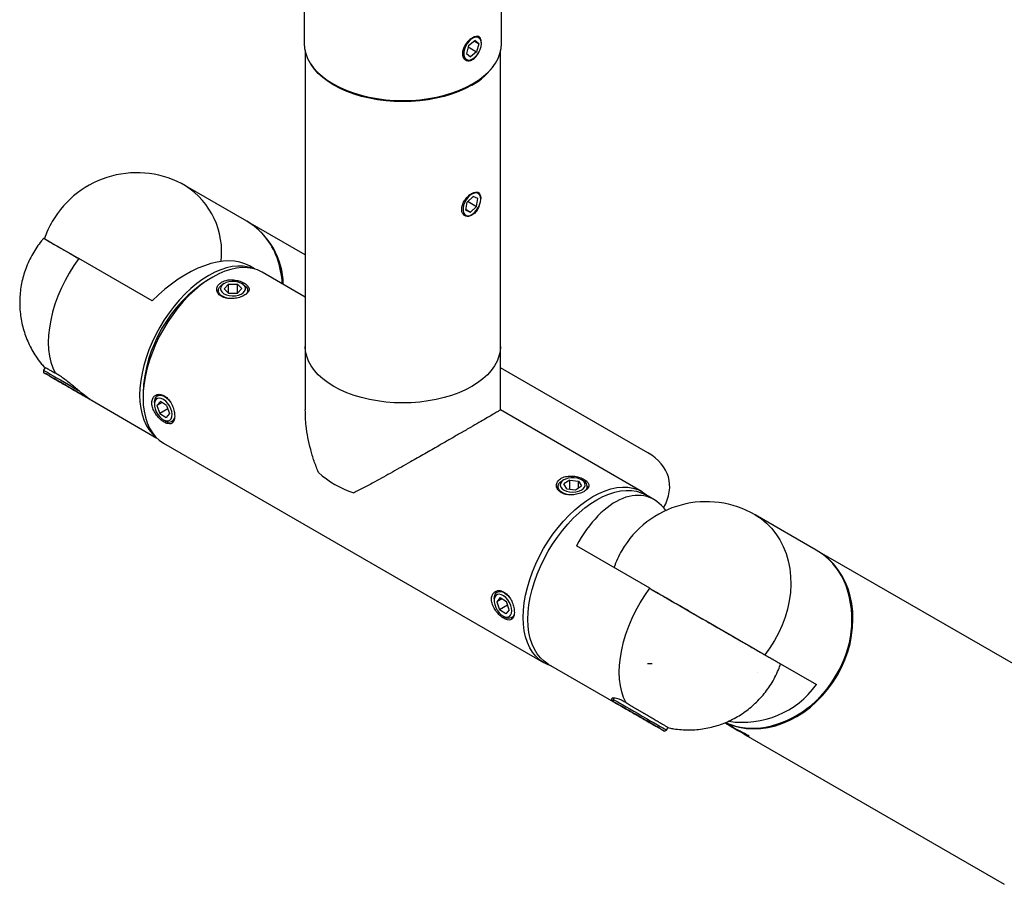
# Model space of a CAD drawing. Units: inches. Extents: x 2 to 66.1, y 3 to 47.2.
# Drawn here: x 41.3 to 46.3, y 26.7 to 31.1 of the extents above; entities that cross this region are included whole.
import ezdxf

# ---------------------------------------------------------------- set-up
doc = ezdxf.new("R2010")
doc.units = ezdxf.units.IN
doc.header["$LTSCALE"] = 6
doc.header["$MEASUREMENT"] = 0

msp = doc.modelspace()

# ---------------------------------------------------------------- linework, layer by layer
at = {"color": 7, "linetype": 'Continuous', "lineweight": 25}
for p, q in [((42.7868988, 33.4469976), (42.7868988, 30.9973751)), ((43.7868988, 30.9973751), (43.7868988, 33.4469976)), ((43.619953, 30.9884005), (43.6513056, 31.0129308)), ((43.6480173, 31.0103581), (43.6718048, 30.9966259)), ((43.6718048, 30.9966259), (43.6513056, 31.0129308)), ((42.7918988, 30.9566569), (42.7918988, 29.4622784)), ((43.619953, 30.9884005), (43.6090996, 30.9475652)), ((43.6178925, 30.980648), (43.6609514, 30.9557906)), ((43.6609514, 30.9557906), (43.6295988, 30.9312603)), ((43.6718048, 30.9966259), (43.6609514, 30.9557906)), ((43.6852827, 30.9979757), (43.6852827, 31.0017743)), ((43.7818988, 29.4622784), (43.7818988, 30.9566569)), ((43.6090996, 30.9475652), (43.6295988, 30.9312603)), ((43.6372073, 30.918453), (43.6404595, 30.9203311)), ((42.495527, 30.0976123), (42.185527, 30.2766297)), ((43.6128723, 30.1931366), (43.6429749, 30.2225058)), ((43.6670193, 30.2122777), (43.6429749, 30.2225058)), ((43.660961, 30.1726804), (43.6670193, 30.2122777)), ((43.6817472, 30.2087887), (43.6817472, 30.2126323)), ((43.606814, 30.1535393), (43.6128723, 30.1931366)), ((43.6073275, 30.1568953), (43.6308583, 30.1433112)), ((43.6175762, 30.1977259), (43.660961, 30.1726804)), ((43.660961, 30.1726804), (43.6308583, 30.1433112)), ((43.606814, 30.1535393), (43.6308583, 30.1433112)), ((43.6336718, 30.129266), (43.6369239, 30.131144)), ((42.7918988, 29.9264649), (42.500527, 30.0947249)), ((42.0159902, 29.6932919), (41.6439813, 29.908048)), ((42.5353224, 29.8553099), (42.5087421, 29.8706544)), ((42.3230548, 29.8144922), (42.302552, 29.8026523)), ((42.7918988, 29.7129649), (42.5730919, 29.8392794)), ((42.3808049, 29.7812117), (42.373068, 29.7767438)), ((42.4028038, 29.7777415), (42.3806109, 29.7551204)), ((42.4034499, 29.7327146), (42.3806109, 29.7551204)), ((42.4028038, 29.7777415), (42.4478356, 29.7779569)), ((42.4028038, 29.7333485), (42.4028038, 29.7777415)), ((42.4478356, 29.7779569), (42.4706745, 29.7555511)), ((42.4478356, 29.7329269), (42.4478356, 29.7779569)), ((42.4484817, 29.73293), (42.4706745, 29.7555511)), ((42.4782175, 29.7767438), (42.4704806, 29.7812117)), ((42.4034499, 29.7327146), (42.4484817, 29.73293)), ((42.7918988, 29.4622784), (42.7918988, 29.1414219)), ((43.7818988, 29.1414219), (43.7818988, 29.4622784)), ((41.4738408, 29.356046), (41.465636, 29.3418348)), ((41.465636, 29.3418348), (41.465636, 29.3302878)), ((44.529027, 28.9233161), (43.7818988, 29.3547642)), ((41.5927252, 29.2569197), (41.5927193, 29.2569093)), ((41.6618386, 29.2170139), (41.6618354, 29.2170083)), ((41.9695588, 29.2258287), (41.9695588, 29.2021529)), ((41.7110965, 29.1880028), (42.0403626, 28.9979215)), ((42.0272588, 29.1777748), (42.0272588, 29.1688435)), ((42.0402917, 29.1632896), (42.0576679, 29.184073)), ((42.0665064, 29.178423), (42.0402917, 29.1632896)), ((42.0402917, 29.1632896), (42.0547132, 29.1221799)), ((42.0894655, 29.1637467), (42.0576679, 29.184073)), ((42.0894655, 29.1637467), (42.103887, 29.122637)), ((42.095739, 29.1458636), (42.0547132, 29.1221799)), ((42.0547132, 29.1221799), (42.0865108, 29.1018537)), ((42.103887, 29.122637), (42.0865108, 29.1018537)), ((44.500665, 28.7265151), (43.7818988, 29.14145)), ((42.072082, 29.0911988), (42.0798164, 29.0867324)), ((42.1139531, 29.0815585), (42.1233436, 29.0811414)), ((42.0731326, 28.9732305), (44.0007056, 27.8604662)), ((44.103317, 28.7868266), (44.0955801, 28.7823587)), ((44.1335704, 28.7855467), (44.1039645, 28.7659573)), ((44.1185489, 28.7413612), (44.1039645, 28.7659573)), ((44.1335704, 28.7855467), (44.1777607, 28.7805401)), ((44.1335704, 28.7396593), (44.1335704, 28.7855467)), ((44.1777607, 28.7805401), (44.1923452, 28.755944)), ((44.1777607, 28.7462939), (44.1777607, 28.7805401)), ((44.2007296, 28.7823587), (44.1929927, 28.7868266)), ((44.1185489, 28.7413612), (44.1627393, 28.7363546)), ((44.1627393, 28.7363546), (44.1923452, 28.755944)), ((44.5600153, 28.6864796), (44.5186713, 28.7103469)), ((45.383351, 28.4305069), (45.073351, 28.6095243)), ((44.5390179, 28.236779), (44.167009, 28.4515351)), ((47.416851, 27.2562107), (45.388351, 28.4276196)), ((43.7497709, 28.1833897), (43.7497709, 28.1744584)), ((43.7800781, 28.1896867), (43.7627979, 28.168776)), ((43.7890976, 28.1839585), (43.7627979, 28.168776)), ((43.7627979, 28.168776), (43.7773213, 28.1276676)), ((43.7800781, 28.1896867), (43.8118816, 28.1694889)), ((43.826405, 28.1283804), (43.8118816, 28.1694889)), ((43.8182993, 28.1513237), (43.7773213, 28.1276676)), ((43.8091248, 28.1074698), (43.7773213, 28.1276676)), ((43.826405, 28.1283804), (43.8091248, 28.1074698)), ((43.7945942, 28.0968138), (43.8023285, 28.0923473)), ((43.8518081, 28.1039631), (43.8464901, 28.0946145)), ((45.1218221, 27.9002877), (45.3843221, 27.7487004)), ((44.0237115, 27.8529586), (44.3677396, 27.6543554)), ((45.2022724, 27.8537955), (45.3843221, 27.7487004)), ((44.3569892, 27.6808421), (44.3534601, 27.6747294)), ((44.3534601, 27.6747294), (44.3534601, 27.6631824)), ((44.4805493, 27.5898143), (44.4805434, 27.589804)), ((44.5496627, 27.5499085), (44.5496595, 27.549903)), ((44.61366, 27.5129559), (44.62366, 27.5187294)), ((44.62366, 27.5187294), (44.6315553, 27.5324045)), ((44.9192834, 27.5552791), (44.9467738, 27.5394041)), ((44.9259026, 27.5514567), (44.9259048, 27.5514485)), ((44.9444156, 27.5407601), (44.9504769, 27.537264)), ((44.9444156, 27.5407601), (44.9747494, 27.5232447)), ((44.9504769, 27.537264), (44.9868722, 27.5162524)), ((44.9747522, 27.5232495), (44.9747494, 27.5232447)), ((45.0111447, 27.5022331), (44.9747494, 27.5232447)), ((45.0172061, 27.498737), (44.9868722, 27.5162524)), ((45.0111464, 27.502236), (45.0111447, 27.5022331)), ((45.0111447, 27.5022331), (45.0172061, 27.498737)), ((45.0147707, 27.5001376), (46.3366986, 26.7367567)), ((45.0357168, 27.4880485), (45.0397812, 27.4891376))]:
    msp.add_line(p, q, dxfattribs=at)
at = {"color": 7, "linetype": 'Continuous', "lineweight": 25, "flags": 128}
for points in [[(43.6557321, 31.0295854), (43.6447707, 31.0261165), (43.633538, 31.0192534), (43.6227397, 31.0094271), (43.6130544, 30.9972551), (43.6050905, 30.9835023), (43.5993486, 30.9690328), (43.5961893, 30.9547557), (43.5958113, 30.9415681), (43.5982382, 30.9302987), (43.6033175, 30.9216555), (43.6107302, 30.9161817), (43.6200104, 30.9142211), (43.630575, 30.915897), (43.6417603, 30.9211041), (43.6528634, 30.9295151), (43.6631866, 30.9406016), (43.6720813, 30.953667), (43.6789887, 30.9678904), (43.6834747, 30.9823779), (43.6852574, 30.9962194), (43.6842248, 31.0085451), (43.6804418, 31.0185805), (43.6741462, 31.0256952), (43.6657334, 31.0294419), (43.6557321, 31.0295854)], [(42.7868988, 30.9973751), (42.7888014, 30.9722182), (42.7944949, 30.9472527), (42.8039359, 30.9226686), (42.8170525, 30.8986531), (42.8337449, 30.875389), (42.8538861, 30.8530532), (42.8773228, 30.8318158), (42.9038766, 30.8118384), (42.9333454, 30.7932731), (42.965505, 30.7762611), (43.0001106, 30.7609319), (43.0368988, 30.7474022), (43.0755897, 30.735775), (43.1158887, 30.7261386), (43.1574893, 30.7185666), (43.2000747, 30.7131164), (43.2433209, 30.7098297), (43.2868988, 30.7087313), (43.3304767, 30.7098297), (43.3737229, 30.7131164), (43.4163083, 30.7185666), (43.4579089, 30.7261386), (43.4982079, 30.735775), (43.5368988, 30.7474022), (43.573687, 30.7609319), (43.6082926, 30.7762611), (43.6404522, 30.7932731), (43.669921, 30.8118384), (43.6964748, 30.8318158), (43.7199115, 30.8530532), (43.7400527, 30.875389), (43.7567451, 30.8986531), (43.7698617, 30.9226686), (43.7793027, 30.9472527), (43.7849961, 30.9722182), (43.7868988, 30.9973751), (43.7868988, 30.9973751)], [(43.6369166, 30.7871487), (43.6050786, 30.7703068), (43.5708191, 30.755131), (43.5343988, 30.7417365), (43.4960948, 30.7302256), (43.4561988, 30.7206856), (43.4150142, 30.7131893), (43.3728546, 30.7077936), (43.3300409, 30.7045397), (43.2868988, 30.7034523), (43.2437567, 30.7045397), (43.2009429, 30.7077936), (43.1587834, 30.7131893), (43.1175988, 30.7206856), (43.0777027, 30.7302256), (43.0393988, 30.7417365), (43.0029784, 30.755131), (42.9687189, 30.7703068), (42.9368809, 30.7871487), (42.9077068, 30.8055284), (42.8814185, 30.825306), (42.8582162, 30.846331), (42.8382764, 30.8684434), (42.8217509, 30.8914749), (42.8215661, 30.8917686)], [(43.6283875, 30.1271616), (43.6396007, 30.1327822), (43.6506453, 30.1415524), (43.6608273, 30.1529212), (43.6695068, 30.1661741), (43.6761386, 30.1804786), (43.680306, 30.1949357), (43.681747, 30.2086372), (43.6803712, 30.220722), (43.6762649, 30.2304308), (43.6696863, 30.2371537), (43.6610486, 30.2404681), (43.6508947, 30.2401658), (43.6398624, 30.2362659), (43.628645, 30.2290133), (43.6179474, 30.2188638), (43.6084417, 30.2064551), (43.6007252, 30.1925668), (43.5952827, 30.1780717), (43.5924562, 30.1638805), (43.5924233, 30.150885), (43.5951862, 30.1399015), (43.600571, 30.1316204), (43.6082397, 30.1265619), (43.6177102, 30.1250438), (43.6283875, 30.1271616)], [(41.4697731, 30.0085971), (41.4698077, 30.0085775), (41.4719854, 30.0073236), (41.4775327, 30.0041242), (41.4864047, 29.9990051), (41.4985303, 29.9920076), (41.5138116, 29.983188), (41.5321257, 29.9726172), (41.5533251, 29.9603805), (41.5772391, 29.9465763), (41.6036752, 29.9313158), (41.6324206, 29.9147219), (41.6475876, 29.9059662)], [(41.6439813, 29.908048), (41.6189027, 29.8721497), (41.5955752, 29.8347691), (41.574184, 29.796203), (41.5548992, 29.7567576), (41.5378737, 29.7167464), (41.523243, 29.6764871), (41.5111231, 29.6362994), (41.5016103, 29.5965026), (41.4947803, 29.5574126), (41.4906871, 29.51934), (41.4893634, 29.4825872), (41.4908197, 29.4474461), (41.4950443, 29.4141957), (41.5020038, 29.3831001), (41.5116428, 29.3544064), (41.5238848, 29.3283423)], [(42.5291922, 29.8569652), (42.5275933, 29.8576009), (42.5033681, 29.8650815), (42.4776151, 29.8691602), (42.4505301, 29.869806), (42.4223193, 29.867014), (42.3931974, 29.8608054), (42.3633861, 29.8512276), (42.3331122, 29.8383533), (42.3026061, 29.8222806), (42.2721001, 29.8031317), (42.2418262, 29.7810525), (42.2120149, 29.756211), (42.182893, 29.7287961), (42.1546822, 29.6990166), (42.1275972, 29.6670992), (42.1018441, 29.6332866), (42.077619, 29.5978363), (42.0551061, 29.561018), (42.0344769, 29.523112), (42.0158883, 29.4844067), (41.9994818, 29.4451967), (41.9853822, 29.4057805), (41.9736969, 29.3664579), (41.9645149, 29.3275284), (41.9579058, 29.2892881), (41.9539202, 29.252028), (41.9525883, 29.2160318), (41.9539202, 29.1815735), (41.9579058, 29.1489151), (41.9645149, 29.1183054), (41.9736969, 29.0899773), (41.9853822, 29.0641463), (41.9994818, 29.041009), (42.0158883, 29.0207416), (42.0344769, 29.0034983), (42.0358636, 29.0024023)], [(42.5730919, 29.8392794), (42.550372, 29.8502025), (42.5259021, 29.8577586), (42.4998889, 29.8618785), (42.4725304, 29.8625308), (42.4440346, 29.8597106), (42.4146186, 29.8534394), (42.3845061, 29.8437647), (42.3539264, 29.8307604), (42.3231122, 29.8145253), (42.292298, 29.7951831), (42.2617183, 29.7728808), (42.2316059, 29.7477884), (42.2021899, 29.7200966), (42.1736941, 29.6900163), (42.1463355, 29.6577765), (42.1203223, 29.6236224), (42.0958525, 29.587814), (42.0731122, 29.5506238), (42.0522746, 29.5123349), (42.0334983, 29.4732386), (42.016926, 29.4336326), (42.002684, 29.3938182), (41.9908807, 29.3540985), (41.9816059, 29.3147757), (41.9749301, 29.2761491), (41.9709042, 29.2385127), (41.9695588, 29.2021529), (41.9709042, 29.1673465), (41.9749301, 29.1343583), (41.9816059, 29.1034394), (41.9908807, 29.0748251), (42.002684, 29.0487331), (42.016926, 29.0253622), (42.0334983, 29.0048901), (42.0522746, 28.9874725), (42.0731122, 28.9732422), (42.0731326, 28.9732305)], [(42.4052759, 29.7051295), (42.4007965, 29.7059554), (42.3853082, 29.7103535), (42.3719943, 29.716695), (42.3615726, 29.7246381), (42.354605, 29.7337545), (42.351467, 29.7435528), (42.3523279, 29.7535048), (42.3571411, 29.7630739), (42.3656473, 29.7717442), (42.373068, 29.7767438)], [(42.3622449, 29.7550326), (42.3643673, 29.7459404), (42.3703398, 29.7374385), (42.3797872, 29.7300612), (42.3921159, 29.7242719), (42.4065512, 29.7204346), (42.4221861, 29.7187901), (42.4380381, 29.719442), (42.4531114, 29.7223493), (42.4664587, 29.7273291), (42.4772413, 29.7340688), (42.4847819, 29.7421447), (42.4886065, 29.7510495), (42.4884748, 29.7602236), (42.4843952, 29.7690905), (42.476624, 29.7770932), (42.4656494, 29.7837288), (42.452161, 29.7885804), (42.4370064, 29.7913431), (42.4211378, 29.7918433), (42.4055523, 29.7900496), (42.3912291, 29.7860747), (42.3790682, 29.7801683), (42.3698338, 29.7727017), (42.3641061, 29.7641439), (42.3622449, 29.7550326)], [(42.4782175, 29.7767438), (42.4849027, 29.7723145), (42.4936565, 29.7637267), (42.4987437, 29.7542049), (42.49989, 29.7442626), (42.4970337, 29.7344356), (42.4933999, 29.7287472)], [(42.3515325, 29.7497736), (42.3464526, 29.7417995), (42.3453959, 29.7392498)], [(42.5051901, 29.7410046), (42.5044694, 29.7425551), (42.4997529, 29.7497736)], [(43.7818988, 29.4622784), (43.7800152, 29.437373), (43.7743786, 29.4126572), (43.7650321, 29.3883189), (43.7520466, 29.3645436), (43.7355211, 29.3415121), (43.7155814, 29.3193997), (43.692379, 29.2983747), (43.6660908, 29.2785971), (43.6369166, 29.2602174), (43.6050786, 29.2433755), (43.5708191, 29.2281996), (43.5343988, 29.2148052), (43.4960948, 29.2032942), (43.4561988, 29.1937543), (43.4150142, 29.1862579), (43.3728546, 29.1808623), (43.3300409, 29.1776084), (43.2868988, 29.176521), (43.2437567, 29.1776084), (43.2009429, 29.1808623), (43.1587834, 29.1862579), (43.1175988, 29.1937543), (43.0777027, 29.2032942), (43.0393988, 29.2148052), (43.0029784, 29.2281996), (42.9687189, 29.2433755), (42.9368809, 29.2602174), (42.9077068, 29.2785971), (42.8814185, 29.2983747), (42.8582162, 29.3193997), (42.8382764, 29.3415121), (42.8217509, 29.3645436), (42.8087655, 29.3883189), (42.7994189, 29.4126572), (42.7937824, 29.437373), (42.7918988, 29.4622784), (42.7918988, 29.4622784)], [(43.7818988, 29.4622784), (43.7800152, 29.437373), (43.7743786, 29.4126572), (43.7650321, 29.3883189), (43.7520466, 29.3645436), (43.7355211, 29.3415121), (43.7155814, 29.3193997), (43.692379, 29.2983747), (43.6660908, 29.2785971), (43.6369166, 29.2602174), (43.6050786, 29.2433755), (43.5708191, 29.2281996), (43.5343988, 29.2148052), (43.4960948, 29.2032942), (43.4561988, 29.1937543), (43.4150142, 29.1862579), (43.3728546, 29.1808623), (43.3300409, 29.1776084), (43.2868988, 29.176521), (43.2437567, 29.1776084), (43.2009429, 29.1808623), (43.1587834, 29.1862579), (43.1175988, 29.1937543), (43.0777027, 29.2032942), (43.0393988, 29.2148052), (43.0029784, 29.2281996), (42.9687189, 29.2433755), (42.9368809, 29.2602174), (42.9077068, 29.2785971), (42.8814185, 29.2983747), (42.8582162, 29.3193997), (42.8382764, 29.3415121), (42.8217509, 29.3645436), (42.8087655, 29.3883189), (42.7994189, 29.4126572), (42.7937824, 29.437373), (42.7918988, 29.4622784)], [(41.465636, 29.3418348), (41.4661948, 29.3415133), (41.4697714, 29.3394502), (41.4765728, 29.3355251), (41.4864315, 29.3298349), (41.4991048, 29.3225194), (41.5142806, 29.313759), (41.5315852, 29.3037693), (41.5505925, 29.2927962), (41.5708345, 29.2811101), (41.5918128, 29.2689985), (41.6130108, 29.2567598), (41.6339065, 29.2446953), (41.6417366, 29.2401745)], [(41.7026671, 29.1934444), (41.6894152, 29.2010968), (41.6737204, 29.2101594), (41.6560058, 29.2203879), (41.6367303, 29.2315174), (41.616393, 29.2432595), (41.5955208, 29.2553103), (41.5746541, 29.2673575), (41.5543334, 29.2790892), (41.535085, 29.2902015), (41.5174075, 29.3004067), (41.5017586, 29.3094403), (41.4885437, 29.3170685), (41.478105, 29.3230937), (41.4707129, 29.3273598), (41.4665588, 29.3297564), (41.4657503, 29.3302213), (41.4683084, 29.3287425), (41.4741668, 29.3253584), (41.4831738, 29.3201566), (41.4950961, 29.3132717), (41.5096249, 29.3048822), (41.5263839, 29.2952052), (41.5263839, 29.2952052)], [(41.5296365, 29.2933408), (41.5247661, 29.2961519), (41.52111, 29.2982619), (41.5187308, 29.2996346), (41.5176692, 29.3002467), (41.5179433, 29.3000875), (41.5195485, 29.2991599), (41.5224573, 29.2974796), (41.5266198, 29.2950755)], [(41.5266198, 29.2950755), (41.531965, 29.2919887), (41.5384013, 29.288272), (41.5458186, 29.283989), (41.5540901, 29.279213), (41.5630741, 29.2740256), (41.5726169, 29.2685157), (41.5825553, 29.2627776), (41.5927193, 29.2569093)], [(41.5987526, 29.2534398), (41.5885371, 29.2593377), (41.5784447, 29.2651644), (41.5686481, 29.2708202), (41.5593151, 29.2762083), (41.5506052, 29.2812364), (41.5426675, 29.2858187), (41.5356379, 29.2898766), (41.5296365, 29.2933408)], [(41.5927193, 29.2569093), (41.6029348, 29.2510114), (41.6130272, 29.2451847), (41.6228237, 29.2395289), (41.6321568, 29.2341408), (41.6408667, 29.2291127), (41.6488043, 29.2245304), (41.655834, 29.2204725), (41.6618354, 29.2170083)], [(41.6648521, 29.2152736), (41.6595069, 29.2183604), (41.6530706, 29.2220771), (41.6456532, 29.2263601), (41.6373818, 29.2311361), (41.6283978, 29.2363235), (41.618855, 29.2418334), (41.6089166, 29.2475715), (41.5987526, 29.2534398)], [(41.6618354, 29.2170083), (41.6667058, 29.2141972), (41.6703618, 29.2120872), (41.6727411, 29.2107145), (41.6738027, 29.2101024), (41.6735286, 29.2102616), (41.6719234, 29.2111892), (41.6690146, 29.2128695), (41.6648521, 29.2152736)], [(41.6640544, 29.2157211), (41.6654517, 29.2149144), (41.6821691, 29.2052637), (41.696648, 29.1969057), (41.7023541, 29.1936119)], [(42.0272588, 29.1777748), (42.0275868, 29.1843562), (42.0303471, 29.1964916), (42.0357747, 29.205982), (42.0435771, 29.2123159), (42.0533336, 29.2151516), (42.0645183, 29.2143364), (42.0765282, 29.2099142), (42.0887158, 29.2021234), (42.1004241, 29.1913841), (42.108054, 29.1823387)], [(42.0452634, 29.2197209), (42.0437051, 29.2175597), (42.0398494, 29.2099238)], [(42.0517861, 29.2008394), (42.042484, 29.1989287), (42.035042, 29.1935015), (42.0299279, 29.1848988), (42.027463, 29.1736612), (42.0278021, 29.1604947), (42.0309239, 29.1462266), (42.0366323, 29.1317535), (42.0445686, 29.1179847), (42.0542341, 29.1057854), (42.0650215, 29.0959222), (42.076253, 29.0890147), (42.087223, 29.085497), (42.097242, 29.0855902), (42.1056805, 29.0892883), (42.1120085, 29.096359), (42.1158281, 29.106358), (42.1168995, 29.1186571), (42.1151553, 29.1324834), (42.1107051, 29.1469682), (42.1038285, 29.1612014), (42.0949577, 29.1742886), (42.0846499, 29.1854075), (42.0735529, 29.1938595), (42.062364, 29.1991135), (42.0517861, 29.2008394)], [(44.1244168, 28.7113491), (44.1097519, 28.7152721), (44.0961078, 28.7213753), (44.0852696, 28.7291303), (44.0778215, 28.7381193), (44.0741651, 28.7478575), (44.0744976, 28.7578201), (44.0788009, 28.7674698), (44.0868431, 28.7762865), (44.0955801, 28.7823587)], [(44.0859416, 28.7679992), (44.0848597, 28.7588461), (44.0877549, 28.7498252), (44.0944452, 28.7415034), (44.1045103, 28.7344035), (44.1173177, 28.7289717), (44.1320628, 28.7255492), (44.1478189, 28.7243511), (44.1635962, 28.7254528), (44.1784032, 28.7287848), (44.1913096, 28.734138), (44.2015045, 28.7411759), (44.2083472, 28.7494564), (44.2114078, 28.758459), (44.2104939, 28.7676182), (44.2056631, 28.7763585), (44.1972188, 28.7841307), (44.1856917, 28.7904463), (44.1718059, 28.7949087), (44.1564341, 28.7972373), (44.1405421, 28.7972859), (44.1251284, 28.7950514), (44.1111615, 28.7906743), (44.0995191, 28.7844295), (44.0909326, 28.7767095), (44.0859416, 28.7679992)], [(44.0384751, 27.8444357), (44.0234256, 27.8495431), (44.0006853, 27.860478), (43.9798477, 27.8747083), (43.9610713, 27.8921258), (43.9444991, 27.9125979), (43.9302571, 27.9359689), (43.9184538, 27.9620608), (43.909179, 27.9906751), (43.9025032, 28.021594), (43.8984773, 28.0545822), (43.8971319, 28.0893886), (43.8984773, 28.1257484), (43.9025032, 28.1633848), (43.909179, 28.2020114), (43.9184538, 28.2413342), (43.9302571, 28.2810539), (43.9444991, 28.3208683), (43.9610713, 28.3604744), (43.9798477, 28.3995706), (44.0006853, 28.4378595), (44.0234256, 28.4750497), (44.0478954, 28.5108581), (44.0739086, 28.5450122), (44.1012672, 28.5772521), (44.1297629, 28.6073324), (44.159179, 28.6350241), (44.1892914, 28.6601166), (44.2198711, 28.6824188), (44.2506853, 28.7017611), (44.2814995, 28.7179962), (44.3120792, 28.7310005), (44.3421917, 28.7406751), (44.3716077, 28.7469464), (44.4001034, 28.7497666), (44.427462, 28.7491142), (44.4534752, 28.7449943), (44.4779451, 28.7374382), (44.5006853, 28.7265034), (44.5215229, 28.7122731), (44.5334349, 28.7018241)], [(44.0236914, 27.8529702), (44.0030622, 27.8670582), (43.9844736, 27.8843015), (43.9680671, 27.9045689), (43.9539675, 27.9277062), (43.9422822, 27.9535372), (43.9331001, 27.9818653), (43.9264911, 28.0124751), (43.9225055, 28.0451334), (43.9211736, 28.0795917), (43.9225055, 28.1155879), (43.9264911, 28.152848), (43.9331001, 28.1910883), (43.9422822, 28.2300179), (43.9539675, 28.2693404), (43.9680671, 28.3087566), (43.9844736, 28.3479666), (44.0030622, 28.3866719), (44.0236914, 28.4245779), (44.0462043, 28.4613962), (44.0704294, 28.4968465), (44.0961825, 28.5306591), (44.1232675, 28.5625765), (44.1514783, 28.592356), (44.1806001, 28.6197709), (44.2104115, 28.6446124), (44.2406854, 28.6666916), (44.2711914, 28.6858405), (44.3016975, 28.7019132), (44.3319714, 28.7147875), (44.3617827, 28.7243653), (44.3909046, 28.7305739), (44.4191154, 28.7333659), (44.4462003, 28.7327201), (44.4719534, 28.7286414), (44.4961786, 28.7211608), (44.5186713, 28.7103469)], [(44.0740446, 28.7553885), (44.0686628, 28.7467464), (44.0681711, 28.7455614)], [(44.2274788, 28.7471232), (44.2266437, 28.7488323), (44.2222651, 28.7553885)], [(45.073351, 28.6095243), (45.1031789, 28.5900835), (45.1308909, 28.5674385), (45.1562314, 28.5417885), (45.1790034, 28.5133329), (45.1990298, 28.4822928), (45.2161551, 28.4489096), (45.230246, 28.4134428), (45.2411931, 28.376168), (45.2489112, 28.3373751), (45.2533404, 28.2973656), (45.2544462, 28.2564504), (45.2522201, 28.2149477), (45.2466793, 28.17318), (45.2378668, 28.1314721), (45.2258513, 28.0901482), (45.2107261, 28.0495294), (45.1926088, 28.0099315), (45.1716402, 27.9716624), (45.1479834, 27.9350195), (45.1218221, 27.9002877)], [(45.4908287, 27.7968992), (45.5110678, 27.8350302), (45.5284891, 27.8744089), (45.5429598, 27.9147355), (45.55437, 27.955703), (45.5626328, 27.9969998), (45.5676852, 28.0383115), (45.5694888, 28.0793237), (45.56803, 28.1197243), (45.5633198, 28.1592058), (45.555394, 28.1974678), (45.544313, 28.234219), (45.530161, 28.2691797), (45.5130459, 28.3020839), (45.4930979, 28.3326811), (45.4704688, 28.3607385), (45.4453307, 28.3860426), (45.4178751, 28.4084007), (45.3883108, 28.4276428), (45.3858634, 28.4290417)], [(43.7497709, 28.1833897), (43.7510904, 28.1961435), (43.755171, 28.2070709), (43.7617942, 28.2150857), (43.7706032, 28.2197557), (43.7811229, 28.2208294), (43.7927863, 28.2182487), (43.8049646, 28.2121528), (43.8170012, 28.2028703), (43.8282473, 28.1909016), (43.8301618, 28.1884813)], [(43.7669576, 28.2242479), (43.7651438, 28.2214429), (43.7623613, 28.2155383)], [(44.4189214, 27.6570733), (44.4066794, 27.6831373), (44.3970404, 27.7118311), (44.3900809, 27.7429266), (44.3858563, 27.776177), (44.3844, 27.8113182), (44.3857237, 27.848071), (44.3898169, 27.8861436), (44.3966469, 27.9252335), (44.4061597, 27.9650304), (44.4182796, 28.0052181), (44.4329103, 28.0454774), (44.4499357, 28.0854886), (44.4692206, 28.1249339), (44.4906118, 28.1635001), (44.5139393, 28.2008807), (44.5390179, 28.236779)], [(44.5354117, 28.2388608), (44.5510678, 28.2298227), (44.5837206, 28.2109722), (44.6179401, 28.191217), (44.6534508, 28.170716), (44.6899668, 28.1496343), (44.7271941, 28.1281417), (44.764833, 28.1064112), (44.8025804, 28.0846176), (44.8401324, 28.0629367), (44.8771866, 28.0415428), (44.9134448, 28.0206082), (44.9486149, 28.0003015), (44.9824138, 27.9807862), (45.0145694, 27.9622194), (45.0448228, 27.9447506), (45.0729304, 27.9285204), (45.0986659, 27.9136596), (45.1218221, 27.9002877)], [(43.8189293, 28.1780172), (43.8088005, 28.1894848), (43.7977795, 28.1983821), (43.7865588, 28.20415), (43.7758434, 28.2064261), (43.7663067, 28.2050674), (43.7585478, 28.2001594), (43.7530544, 28.1920102), (43.7501715, 28.1811321), (43.7500802, 28.1682085), (43.7527865, 28.1540515), (43.7581201, 28.1395506), (43.7657459, 28.1256169), (43.7751849, 28.1131259), (43.7858439, 28.1028626), (43.7970531, 28.0954717), (43.8081083, 28.0914177), (43.8183148, 28.0909553), (43.8270314, 28.0941136), (43.8337102, 28.1006941), (43.8379317, 28.1102833), (43.8394305, 28.1222787), (43.8381126, 28.1359267), (43.8340608, 28.1503696), (43.8275295, 28.1646999), (43.8189293, 28.1780172)], [(43.8364647, 28.0871735), (43.8366929, 28.0871365), (43.8466714, 28.086837)], [(45.0844142, 27.8123047), (45.0843913, 27.8123092), (45.0843642, 27.8122997), (45.0843372, 27.8122779), (45.0843142, 27.812247), (45.0842989, 27.8122116), (45.0842935, 27.8121773), (45.0842989, 27.8121491), (45.0843142, 27.8121315), (45.0843372, 27.812127), (45.0843642, 27.8121364), (45.0843913, 27.8121583), (45.0844142, 27.8121892), (45.0844295, 27.8122246), (45.0844349, 27.8122589), (45.0844295, 27.8122871), (45.0844142, 27.8123047)], [(44.9227574, 27.5551921), (44.9247587, 27.5542981), (44.9578509, 27.5417028), (44.9923355, 27.5325874), (45.0279501, 27.5270214), (45.0644236, 27.5250472), (45.1014785, 27.5266797), (45.1388327, 27.5319066), (45.176202, 27.540688), (45.2133019, 27.5529571), (45.2498501, 27.5686206), (45.2855685, 27.5875593), (45.3201852, 27.6096289), (45.3534367, 27.6346617), (45.38507, 27.6624669), (45.4148444, 27.692833), (45.4425332, 27.725529), (45.4679257, 27.7603059), (45.4908287, 27.7968992)], [(44.3534601, 27.6747294), (44.3540189, 27.6744079), (44.3575955, 27.6723448), (44.3643969, 27.6684198), (44.3742556, 27.6627295), (44.3869289, 27.6554141), (44.4021047, 27.6466537), (44.4194093, 27.6366639), (44.4384166, 27.6256909), (44.4586586, 27.6140047), (44.4796369, 27.6018932), (44.5008349, 27.5896545), (44.5217306, 27.57759), (44.5418096, 27.5659968), (44.5605774, 27.5551603), (44.5775719, 27.5453474), (44.5923746, 27.5367997), (44.6046211, 27.5297277), (44.6140098, 27.5243054), (44.6203094, 27.5206665), (44.623365, 27.5189006), (44.62366, 27.5187294)], [(44.5518785, 27.5486157), (44.5532758, 27.5478091), (44.5699932, 27.5381584), (44.5844721, 27.5298003), (44.5963373, 27.5229514), (44.6052817, 27.5177891), (44.6110736, 27.5144469), (44.613563, 27.5130115), (44.6126853, 27.5135201), (44.6084634, 27.5159594), (44.6010065, 27.5202664), (44.5905078, 27.5263294), (44.5772393, 27.5339914), (44.5615445, 27.5430541), (44.5438299, 27.5532826), (44.5245544, 27.564412), (44.5042171, 27.5761542), (44.4833449, 27.5882049), (44.4624782, 27.6002522), (44.4421575, 27.6119839), (44.4229091, 27.6230962), (44.4052316, 27.6333013), (44.3895827, 27.642335), (44.3763678, 27.6499632), (44.3659291, 27.6559884), (44.358537, 27.6602545), (44.3543829, 27.662651), (44.3535744, 27.6631159), (44.3561325, 27.6616372), (44.3619909, 27.658253), (44.3709979, 27.6530512), (44.3829202, 27.6461663), (44.397449, 27.6377768), (44.414208, 27.6280999), (44.414208, 27.6280999)], [(44.4174606, 27.6262354), (44.4125902, 27.6290465), (44.4089341, 27.6311565), (44.4065549, 27.6325293), (44.4054933, 27.6331413), (44.4057674, 27.6329821), (44.4073726, 27.6320545), (44.4102813, 27.6303743), (44.4144439, 27.6279702)], [(44.4144439, 27.6279702), (44.4197891, 27.6248834), (44.4262254, 27.6211667), (44.4336427, 27.6168836), (44.4419142, 27.6121076), (44.4508981, 27.6069203), (44.460441, 27.6014104), (44.4703794, 27.5956722), (44.4805434, 27.589804)], [(44.4865767, 27.5863344), (44.4763611, 27.5922323), (44.4662688, 27.598059), (44.4564722, 27.6037148), (44.4471392, 27.6091029), (44.4384293, 27.6141311), (44.4304916, 27.6187133), (44.423462, 27.6227712), (44.4174606, 27.6262354)], [(44.4805434, 27.589804), (44.4907589, 27.583906), (44.5008513, 27.5780793), (44.5106478, 27.5724236), (44.5199809, 27.5670355), (44.5286908, 27.5620073), (44.5366284, 27.5574251), (44.5436581, 27.5533671), (44.5496595, 27.549903)], [(44.5526762, 27.5481682), (44.547331, 27.551255), (44.5408947, 27.5549717), (44.5334773, 27.5592547), (44.5252059, 27.5640308), (44.5162219, 27.5692181), (44.5066791, 27.574728), (44.4967407, 27.5804662), (44.4865767, 27.5863344)], [(44.5496595, 27.549903), (44.5545299, 27.5470918), (44.5581859, 27.5449819), (44.5605651, 27.5436091), (44.5616268, 27.5429971), (44.5613527, 27.5431562), (44.5597475, 27.5440839), (44.5568387, 27.5457641), (44.5526762, 27.5481682)], [(44.9722773, 27.5246706), (44.9860341, 27.5167281), (44.9994626, 27.5089753), (45.0117192, 27.5018996), (45.0220337, 27.4959453), (45.029758, 27.4914867), (45.0344068, 27.4888038), (45.0356879, 27.4880654), (45.033521, 27.4893177), (45.028042, 27.4924821), (45.0195953, 27.4973597), (45.0087117, 27.5036441), (44.996075, 27.5109404), (44.9824791, 27.5187902), (44.9687784, 27.5267002), (44.9558338, 27.5341734), (44.9444586, 27.5407402), (44.9353675, 27.545988), (44.9291317, 27.5495871), (44.9261432, 27.5513113), (44.9265897, 27.5510524), (44.930443, 27.5488265), (44.9374612, 27.5447735), (44.9472031, 27.5391481), (44.9590568, 27.5323038), (44.9722773, 27.5246706)]]:
    msp.add_lwpolyline(points, dxfattribs=at)
at = {"color": 7, "linetype": 'Continuous', "lineweight": 25}
for centre, radius, start, end in [((43.4865071, 31.0687957), 0.319293, 298.1038182, 326.3282236), ((41.9379867, 29.8479703), 0.495, 59.9946241, 149.9999999), ((41.970229, 29.9418011), 0.3980746, 352.9652452, 57.2585886), ((41.9379867, 29.8479703), 0.495, 149.9999999, 161.0648072), ((42.3158515, 29.7933764), 0.3533309, 19.4834183, 59.4347785), ((42.2993532, 29.7703912), 0.3815666, 1.0022332, 58.6198674), ((42.2283298, 29.7566005), 0.4481405, 2.9868595, 20.1838777), ((42.6890091, 29.1950272), 0.7201093, 122.4568616, 177.5485149), ((42.1001825, 29.1112143), 0.0318456, 230.2434596, 335.635382), ((43.1740999, 29.1636658), 0.4628648, 227.0895582, 252.9158183), ((44.1904521, 28.7527635), 0.031329, 318.5125162, 70.8495633), ((44.8258108, 28.1808649), 0.495, 59.9946241, 149.9999999), ((44.8258108, 28.1808649), 0.495, 149.9999999, 161.0648072), ((45.2036756, 28.126271), 0.3533309, 19.4834183, 59.4347785), ((45.0346408, 28.0766048), 0.5293381, 328.4695464, 18.4489482), ((43.8230112, 28.120715), 0.0351069, 233.9044288, 311.9732604), ((45.0202208, 28.0523698), 0.5297065, 281.7387789, 331.5210327), ((45.0089713, 28.0220772), 0.4643523, 261.4469355, 323.9332639), ((45.0625085, 27.8895348), 0.3617684, 247.6552392, 280.4281717)]:
    msp.add_arc(centre, radius, start, end, dxfattribs=at)
for centre, major_axis, ratio, start_param, end_param in [((42.1995446, 29.477589), (0.3363253, 0.3733858), 0.560229826, 0.118658114, 1.496255858), ((44.0339867, 28.6375819), (0.6005032, 0.1608742), 0.517589516, 5.824872788, 6.760767005), ((44.374253, 28.2221566), (0.1551577, 0.4779723), 0.560207759, 5.892204172, 7.542134059)]:
    msp.add_ellipse(centre, major_axis=major_axis, ratio=ratio, start_param=start_param, end_param=end_param, dxfattribs=at)
for points, knots in [([(43.6852505, 31.0017498), (43.6847983, 31.0076142), (43.683894, 31.0193419), (43.676723, 31.0305645), (43.6657534, 31.035566), (43.6513754, 31.0336087), (43.6351141, 31.0251466), (43.6187771, 31.0112233), (43.6043137, 30.9932678), (43.5936437, 30.9729749), (43.5884058, 30.9524413), (43.5894122, 30.933966), (43.5964253, 30.9196072), (43.6084205, 30.9110242), (43.6237505, 30.909451), (43.6403774, 30.9152984), (43.6560411, 30.9279721), (43.6684031, 30.9438005), (43.6734887, 30.955599), (43.6755657, 30.9604175)], [0, 0, 0, 0, 0.059773126, 0.119532801, 0.179640993, 0.23998112, 0.299945118, 0.359516814, 0.419280678, 0.47952632, 0.539800287, 0.599592785, 0.659148495, 0.719077768, 0.779410201, 0.839549337, 0.8992052, 0.958835788, 1, 1, 1, 1]), ([(43.6369166, 30.1273837), (43.6314637, 30.1249296), (43.6205589, 30.120022), (43.6051886, 30.1218162), (43.5930602, 30.1301517), (43.5858859, 30.1445527), (43.5848185, 30.1630195), (43.5899453, 30.1834104), (43.6004631, 30.2036381), (43.6149275, 30.2217406), (43.6313555, 30.2358131), (43.6476135, 30.2443314), (43.6618871, 30.2463709), (43.6730923, 30.2416835), (43.679736, 30.2301224), (43.6824397, 30.2189023), (43.6815373, 30.2114805), (43.681456, 30.2108116)], [0, 0, 0, 0, 0.070693325, 0.141370825, 0.212460389, 0.283836092, 0.354758557, 0.42519457, 0.495869671, 0.567134141, 0.63842424, 0.70914027, 0.779578707, 0.850455046, 0.921817489, 0.992954322, 1, 1, 1, 1]), ([(43.6739757, 30.175679), (43.6735707, 30.174342), (43.6710056, 30.1658727), (43.6621641, 30.151082), (43.6496421, 30.1358573), (43.6405895, 30.1298294), (43.6369166, 30.1273837)], [0, 0, 0, 0, 0.065158014, 0.412731961, 0.761728588, 1, 1, 1, 1]), ([(41.4666972, 30.0106592), (41.4627161, 30.0062173), (41.4500205, 29.9920525), (41.4309487, 29.9658338), (41.4094805, 29.9319758), (41.390531, 29.8954773), (41.3748408, 29.8579472), (41.3625256, 29.8200232), (41.3534836, 29.7824136), (41.3474088, 29.7442604), (41.3443255, 29.7057812), (41.3442461, 29.6671912), (41.3471702, 29.6287082), (41.3530835, 29.5905533), (41.3619568, 29.5529515), (41.3737408, 29.5161259), (41.3883812, 29.4803105), (41.4057573, 29.4456932), (41.4266688, 29.41137), (41.4471035, 29.3824297), (41.4620245, 29.3656626), (41.4673875, 29.359636)], [0, 0, 0, 0, 0.025161465, 0.080237712, 0.136513975, 0.194229381, 0.253526423, 0.307957126, 0.362302481, 0.416576883, 0.470807137, 0.525021199, 0.579242863, 0.633489605, 0.687772592, 0.742097745, 0.796467072, 0.850879886, 0.905333762, 0.965974383, 1, 1, 1, 1]), ([(41.4676526, 30.0098211), (41.4673994, 30.0099683), (41.4666466, 30.0104062), (41.4783759, 30.0036394), (41.5018334, 29.9901022), (41.5365427, 29.9700683), (41.5814136, 29.944167), (41.6193554, 29.9222643), (41.6413993, 29.9095386), (41.6439813, 29.908048)], [0, 0, 0, 0, 0.090786567, 0.269915639, 0.443973767, 0.623079764, 0.797135003, 0.976237896, 1, 1, 1, 1]), ([(42.6767893, 29.7794161), (42.6766057, 29.7840316), (42.6759124, 29.8014632), (42.6717063, 29.8309222), (42.6639385, 29.8672965), (42.6565466, 29.8936063), (42.650993, 29.9071977), (42.6499781, 29.9096814)], [0, 0, 0, 0, 0.1005201981, 0.3796411001, 0.6586866371, 0.9376279681, 1, 1, 1, 1]), ([(42.36766, 29.7888085), (42.3618206, 29.7845844), (42.3501438, 29.7761375), (42.3427343, 29.7587751), (42.3440681, 29.7407883), (42.354728, 29.7243641), (42.3733177, 29.7120628), (42.3976044, 29.7052719), (42.4249748, 29.7043032), (42.4525933, 29.7087281), (42.4772554, 29.7175251), (42.4960088, 29.7292825), (42.5068796, 29.7426965), (42.5087883, 29.756798), (42.5013782, 29.7706956), (42.4854071, 29.7833033), (42.4628716, 29.7933664), (42.4362748, 29.799675), (42.4084805, 29.8009431), (42.3845725, 29.7970645), (42.3726124, 29.7912261), (42.36766, 29.7888085)], [0, 0, 0, 0, 0.0532007754, 0.1063847263, 0.1600073344, 0.2139428941, 0.2673935895, 0.3203162448, 0.3734912217, 0.427301685, 0.4811480378, 0.5343807311, 0.5873085575, 0.6406942335, 0.6946099719, 0.7482999488, 0.8013441886, 0.8543367661, 0.9079436072, 0.9618809478, 1, 1, 1, 1]), ([(41.4670518, 29.3595315), (41.4669565, 29.3595994), (41.4663977, 29.3599971), (41.4693566, 29.3584712), (41.4761022, 29.3548502), (41.4868896, 29.3489297), (41.5011941, 29.3410042), (41.5141918, 29.3337609), (41.5222593, 29.329251), (41.5238848, 29.3283423)], [0, 0, 0, 0, 0.038083783, 0.223199479, 0.40310693, 0.588231125, 0.768148885, 0.953283819, 1, 1, 1, 1]), ([(41.7111835, 29.1881555), (41.7097071, 29.1889512), (41.7041195, 29.1919626), (41.6919072, 29.2003646), (41.6752302, 29.2127608), (41.6567866, 29.2275374), (41.6371663, 29.2438115), (41.6162735, 29.261287), (41.5946293, 29.2790436), (41.5725218, 29.2962649), (41.5483952, 29.3137263), (41.5326805, 29.3230973), (41.5238848, 29.3283423)], [0, 0, 0, 0, 0.035355537, 0.133803854, 0.235075334, 0.334356407, 0.436276232, 0.540074358, 0.646759557, 0.752441405, 0.861438227, 1, 1, 1, 1]), ([(42.1300721, 29.1094906), (42.1295463, 29.1173904), (42.1284949, 29.1331875), (42.1201345, 29.1596567), (42.1072432, 29.1843176), (42.0901482, 29.2044579), (42.0705984, 29.2173136), (42.0507844, 29.2215217), (42.0330745, 29.2169117), (42.019869, 29.2041637), (42.0133065, 29.1849145), (42.0144452, 29.16167), (42.0229605, 29.137061), (42.037575, 29.1134178), (42.0562668, 29.0930052), (42.0763805, 29.0780053), (42.0953107, 29.0700241), (42.1112452, 29.0698728), (42.1228813, 29.0779356), (42.1291379, 29.0920074), (42.1297985, 29.104371), (42.1300721, 29.1094906)], [0, 0, 0, 0, 0.053200775, 0.106384726, 0.160007334, 0.213942894, 0.267393589, 0.320316245, 0.373491222, 0.427301685, 0.481148038, 0.534380731, 0.587308557, 0.640694233, 0.694609972, 0.748299949, 0.801344189, 0.854336766, 0.907943607, 0.961880948, 1, 1, 1, 1]), ([(42.8589564, 28.8246549), (42.8514296, 28.8436189), (42.8363758, 28.8815473), (42.8188962, 28.9404776), (42.8052313, 29.0003145), (42.7943462, 29.0677538), (42.7931784, 29.1144442), (42.7925109, 29.141135)], [0, 0, 0, 0, 0.184842873, 0.369691642, 0.55873499, 0.747748945, 1, 1, 1, 1]), ([(43.7812867, 29.1410924), (43.7814953, 29.1411713), (43.7826357, 29.1416028), (43.7796345, 29.1396263), (43.7731402, 29.1354933), (43.7583359, 29.1266316), (43.7334964, 29.1120528), (43.7012005, 29.0932642), (43.6639709, 29.0717015), (43.6198969, 29.0462512), (43.5718323, 29.0185599), (43.5208979, 28.9892735), (43.4747747, 28.9628053), (43.4335526, 28.9391941), (43.3855375, 28.9117394), (43.3336662, 28.8821723), (43.2791759, 28.8512682), (43.2333446, 28.8254333), (43.1886859, 28.8004483), (43.1405943, 28.7739675), (43.0899257, 28.7464803), (43.0554363, 28.7296666), (43.0381211, 28.7212253)], [0, 0, 0, 0, 0.009320905, 0.050938647, 0.092547728, 0.155041985, 0.219121813, 0.271481124, 0.325295647, 0.377694874, 0.431775506, 0.481942601, 0.533298682, 0.56808796, 0.602883848, 0.674399962, 0.722260169, 0.770131267, 0.819329054, 0.86853356, 0.933998108, 1, 1, 1, 1]), ([(44.0901721, 28.7944234), (44.0843327, 28.7901993), (44.0726559, 28.7817524), (44.0652464, 28.76439), (44.0665802, 28.7464032), (44.0772401, 28.729979), (44.0958298, 28.7176778), (44.1201165, 28.7108869), (44.1474869, 28.7099182), (44.1751054, 28.714343), (44.1997676, 28.72314), (44.2185209, 28.7348974), (44.2293917, 28.7483114), (44.2313004, 28.7624129), (44.2238903, 28.7763105), (44.2079192, 28.7889182), (44.1853837, 28.7989813), (44.1587869, 28.8052899), (44.1309926, 28.806558), (44.1070847, 28.8026794), (44.0951246, 28.796841), (44.0901721, 28.7944234)], [0, 0, 0, 0, 0.0532007754, 0.1063847263, 0.1600073344, 0.2139428941, 0.2673935895, 0.3203162448, 0.3734912217, 0.427301685, 0.4811480378, 0.5343807311, 0.5873085575, 0.6406942335, 0.6946099719, 0.7482999488, 0.8013441886, 0.8543367661, 0.9079436072, 0.9618809478, 1, 1, 1, 1]), ([(43.8525842, 28.1151055), (43.8520584, 28.1230053), (43.851007, 28.1388024), (43.8426466, 28.1652716), (43.8297553, 28.1899325), (43.8126603, 28.2100728), (43.7931106, 28.2229285), (43.7732965, 28.2271366), (43.7555866, 28.2225266), (43.7423811, 28.2097786), (43.7358186, 28.1905295), (43.7369574, 28.1672849), (43.7454726, 28.1426759), (43.7600871, 28.1190327), (43.7787789, 28.0986201), (43.7988926, 28.0836202), (43.8178228, 28.075639), (43.8337574, 28.0754877), (43.8453935, 28.0835505), (43.85165, 28.0976224), (43.8523106, 28.1099859), (43.8525842, 28.1151055)], [0, 0, 0, 0, 0.053200775, 0.106384726, 0.160007334, 0.213942894, 0.267393589, 0.320316245, 0.373491222, 0.427301685, 0.481148038, 0.534380731, 0.587308557, 0.640694233, 0.694609972, 0.748299949, 0.801344189, 0.854336766, 0.907943607, 0.961880948, 1, 1, 1, 1]), ([(44.5390179, 28.236779), (44.5511945, 28.2297495), (44.5756821, 28.2156131), (44.6231241, 28.1882245), (44.6821374, 28.1541549), (44.7521934, 28.113709), (44.8237133, 28.0724169), (44.8934103, 28.0321761), (44.9605626, 27.9934035), (45.0227539, 27.9574942), (45.0695762, 27.9304579), (45.1029203, 27.9112035), (45.1266983, 27.8974726), (45.1483241, 27.8849839), (45.1714502, 27.871628), (45.1911539, 27.8602469), (45.2023847, 27.8537577), (45.2014436, 27.8542979), (45.201145, 27.8544694)], [0, 0, 0, 0, 0.047647685, 0.095821647, 0.171844144, 0.250071291, 0.32609393, 0.404321198, 0.480344464, 0.558572251, 0.637231746, 0.677825675, 0.718419643, 0.76366124, 0.809351722, 0.88538913, 0.9636318, 1, 1, 1, 1]), ([(45.4874179, 27.7988686), (45.4909656, 27.8051702), (45.5012223, 27.8233883), (45.5162977, 27.854521), (45.5316919, 27.892395), (45.5443375, 27.9310468), (45.5541861, 27.9701837), (45.5611584, 28.0095448), (45.5652061, 28.0488574), (45.5663045, 28.0878555), (45.5644232, 28.1262575), (45.5596523, 28.1638465), (45.5517287, 28.2001829), (45.5443721, 28.2265013), (45.5388173, 28.2400924), (45.5378022, 28.2425761)], [0, 0, 0, 0, 0.044993507, 0.130077578, 0.215182396, 0.300290225, 0.385400392, 0.470511578, 0.555621566, 0.640727004, 0.725823204, 0.810904019, 0.895961861, 0.98098794, 1, 1, 1, 1]), ([(44.551754, 27.8543105), (44.5478318, 27.8542984), (44.5399837, 27.8542742), (44.5321313, 27.8542587), (44.5282033, 27.8542509)], [0, 0, 0, 0, 0.499765696, 1, 1, 1, 1]), ([(44.638192, 27.5290855), (44.6454462, 27.5275889), (44.6655666, 27.5234381), (44.6990318, 27.5200826), (44.7381194, 27.5187261), (44.7769143, 27.5205785), (44.8151635, 27.5253784), (44.8526746, 27.5330857), (44.8892599, 27.5435916), (44.9247522, 27.5568004), (44.9590022, 27.5726138), (44.9918788, 27.590942), (45.0232679, 27.6117093), (45.0530692, 27.6348618), (45.0811892, 27.6603744), (45.1075343, 27.6882541), (45.131981, 27.7185439), (45.1544116, 27.7512905), (45.1744762, 27.7865914), (45.1908339, 27.820931), (45.1988772, 27.8440323), (45.2023567, 27.8540259)], [0, 0, 0, 0, 0.031243682, 0.086657996, 0.141632358, 0.19618769, 0.25034856, 0.304145113, 0.357615572, 0.410809448, 0.463791595, 0.51664721, 0.569487669, 0.622456795, 0.675736401, 0.729548851, 0.784152758, 0.839826395, 0.896833476, 0.955370403, 1, 1, 1, 1]), ([(45.1298486, 27.5337439), (45.1353966, 27.5346162), (45.152825, 27.5373562), (45.1820974, 27.5453971), (45.2173657, 27.557642), (45.2520782, 27.5731184), (45.2859937, 27.5914932), (45.3188789, 27.6127006), (45.3505072, 27.6365781), (45.3806619, 27.6629652), (45.409134, 27.6916798), (45.4357353, 27.7225216), (45.4602577, 27.7552906), (45.4770469, 27.7811262), (45.4856831, 27.7959008), (45.4874179, 27.7988686)], [0, 0, 0, 0, 0.039789597, 0.124992263, 0.210242799, 0.295533388, 0.380856008, 0.46620323, 0.551568684, 0.636947262, 0.722335124, 0.807729584, 0.893128925, 0.97853218, 1, 1, 1, 1]), ([(44.4189214, 27.6570733), (44.4127568, 27.6605762), (44.4002425, 27.6676873), (44.3837557, 27.6748655), (44.3694425, 27.6794631), (44.3580017, 27.6813489), (44.3497446, 27.6807947), (44.3451894, 27.6780406), (44.3451792, 27.6732838), (44.3479635, 27.6685194), (44.3523361, 27.665132), (44.3534601, 27.6642614)], [0, 0, 0, 0, 0.115042068, 0.233538242, 0.348550564, 0.466697902, 0.58559517, 0.707728581, 0.830158605, 0.956344634, 1, 1, 1, 1]), ([(44.3549626, 27.6630503), (44.3562141, 27.6619957), (44.3602781, 27.6585711), (44.3682216, 27.6537681), (44.3759859, 27.649994), (44.3779221, 27.6490528)], [0, 0, 0, 0, 0.2503828144, 0.8130609072, 1, 1, 1, 1]), ([(44.4189214, 27.6570733), (44.4256457, 27.6530771), (44.4392891, 27.6449689), (44.4618918, 27.6315863), (44.4855514, 27.6176117), (44.509373, 27.6035764), (44.5330558, 27.5896567), (44.5555174, 27.576489), (44.5765215, 27.5642114), (44.5950999, 27.5533899), (44.6110476, 27.5441438), (44.6236773, 27.5368711), (44.6326682, 27.5317591), (44.6377209, 27.5289551), (44.6380266, 27.5288866), (44.6381483, 27.5288594)], [0, 0, 0, 0, 0.077787143, 0.157829407, 0.235627294, 0.315681447, 0.393477005, 0.473528889, 0.551320031, 0.631367344, 0.709154626, 0.789197846, 0.866983473, 0.947024825, 1, 1, 1, 1]), ([(44.9468108, 27.5393827), (44.9486463, 27.5383368), (44.9559638, 27.534167), (44.9711131, 27.5262329), (44.9918714, 27.5160446), (45.0116864, 27.5064369), (45.0278722, 27.4981393), (45.0386353, 27.4917038), (45.0419953, 27.4884588), (45.0414007, 27.4873957), (45.0382703, 27.488686), (45.0382016, 27.4887143)], [0, 0, 0, 0, 0.045282362, 0.180530111, 0.316222416, 0.453030761, 0.589905778, 0.725665353, 0.860875436, 0.996950388, 1, 1, 1, 1])]:
    msp.add_open_spline(points, degree=3, knots=knots, dxfattribs=at)

doc.saveas('drawing.dxf')
